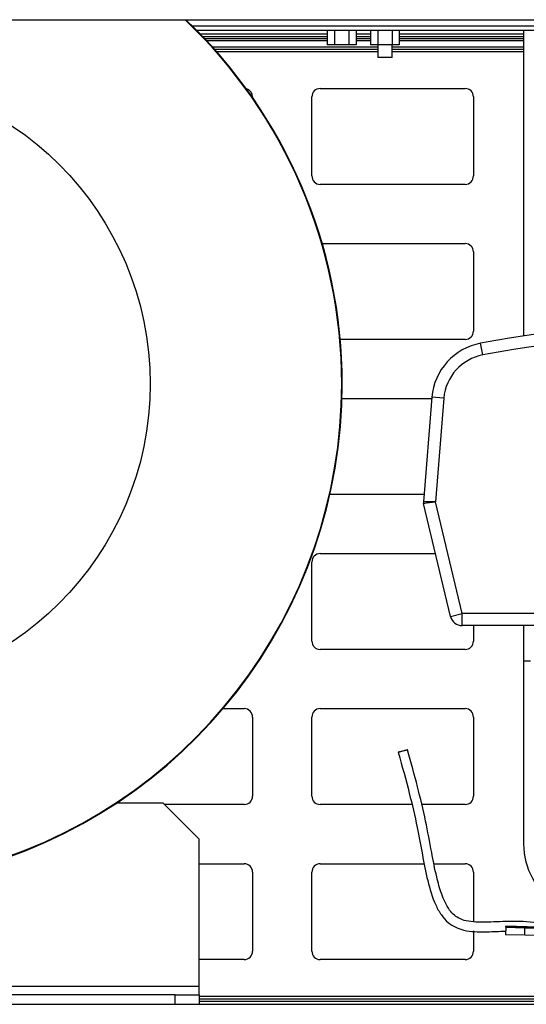
# Model space of a CAD drawing. Units: millimetres. Extents: x -2049 to 9535, y -1748 to 6561.
# Drawn here: x 7221 to 7432, y 3888 to 4299 of the extents above; entities that cross this region are included whole.
import ezdxf
from ezdxf.lldxf.tags import DXFTag

# ---------------------------------------------------------------- set-up
doc = ezdxf.new("R2010")
doc.units = ezdxf.units.MM
for name, color, linetype in [('C31710051_RIV', 7, 'Continuous'), ('C31710051_SUPPOR', 7, 'Continuous'), ('C40710165_CME15', 7, 'Continuous'), ('C63510730', 7, 'Continuous'), ('C87310029_SPIRTU', 7, 'Continuous'), ('CE-LSQWRFL90M$VN', 7, 'Continuous'), ('CSSM00023', 7, 'Continuous'), ('CSSM00051', 7, 'Continuous'), ('CSST00006', 7, 'Continuous'), ('CSST00014', 7, 'Continuous'), ('CWSM00044', 7, 'Continuous'), ('GB13681$M6(S)', 7, 'Continuous'), ('GB9074.1$M6_16(S', 7, 'Continuous')]:
    doc.layers.add(name, color=color, linetype=linetype)
tags = doc.linetypes.add('HIDDEN2', pattern=[4.7625, 3.175, -1.5875]).pattern_tags.tags
tags[6:7] = [DXFTag(74, 4), DXFTag(75, 0), DXFTag(340, '0'), DXFTag(46, 0.0), DXFTag(50, 0.0), DXFTag(44, 0.0), DXFTag(45, 0.0)]
tags[4:5] = [DXFTag(74, 4), DXFTag(75, 0), DXFTag(340, '0'), DXFTag(46, 0.0), DXFTag(50, 0.0), DXFTag(44, 0.0), DXFTag(45, 0.0)]

msp = doc.modelspace()

# ---------------------------------------------------------------- linework, layer by layer
at = {"layer": 'C31710051_RIV', "color": 7, "linetype": 'Continuous'}
msp.add_circle((7145.822, 4146.693), 129.494, dxfattribs=at)
at = {"layer": 'C31710051_RIV', "color": 7, "linetype": 'HIDDEN2'}
for radius, start, end in [(209.67, 133.51955, 0), (209.459, 133.45875, 0), (209.459, 0, 46.54125), (209.67, 0, 46.48045)]:
    msp.add_arc((7145.822, 4146.693), radius, start, end, dxfattribs=at)
at = {"layer": 'C31710051_SUPPOR', "color": 7, "linetype": 'HIDDEN2'}
for p, q in [((7280.822, 3971.693), (7261.306, 3971.693)), ((7295.822, 3956.693), (7280.822, 3971.693)), ((7295.822, 3895.193), (7295.822, 3956.693)), ((7295.822, 3891.693), (7295.822, 3895.193)), ((7285.822, 3891.693), (7005.822, 3891.693)), ((7285.822, 3887.693), (7285.822, 3891.693)), ((7285.822, 3891.693), (7295.822, 3891.693)), ((7295.822, 3891.693), (7295.822, 3887.693))]:
    msp.add_line(p, q, dxfattribs=at)
at = {"layer": 'C31710051_SUPPOR', "color": 7, "linetype": 'Continuous'}
msp.add_line((7295.822, 3895.193), (6995.822, 3895.193), dxfattribs=at)
at = {"layer": 'C40710165_CME15', "color": 7, "linetype": 'Continuous'}
for p, q in [((7414.18, 4158.759), (7413.267, 4163.675)), ((7397.898, 4140.718), (7392.915, 4141.124)), ((7397.898, 4140.718), (7394.38, 4097.504)), ((7394.38, 4097.504), (7389.358, 4097.432)), ((7405.597, 4050.773), (7394.38, 4097.504)), ((7400.736, 4049.606), (7405.597, 4050.773)), ((7405.597, 4045.773), (7405.597, 4050.773)), ((7460.454, 4050.773), (7405.597, 4050.773)), ((7469.561, 3918.715), (7423.755, 3919.915)), ((7431.668, 3916.515), (7431.747, 3919.514))]:
    msp.add_line(p, q, dxfattribs=at)
at = {"layer": 'C40710165_CME15', "color": 7, "linetype": 'HIDDEN2'}
for p, q in [((7392.915, 4141.124), (7389.358, 4097.432)), ((7400.736, 4049.606), (7389.406, 4096.803)), ((7459.35, 4045.773), (7405.597, 4045.773)), ((7423.75, 3919.724), (7423.671, 3916.725)), ((7423.755, 3919.915), (7423.75, 3919.724)), ((7431.747, 3919.514), (7423.75, 3919.724)), ((7423.755, 3919.915), (7423.764, 3920.25)), ((7470.083, 3919.037), (7423.764, 3920.25)), ((7469.556, 3918.524), (7431.747, 3919.514)), ((7431.668, 3916.515), (7423.671, 3916.725)), ((7469.478, 3915.525), (7431.668, 3916.515))]:
    msp.add_line(p, q, dxfattribs=at)
for centre, radius, start, end in [((7522.832, 3573.763), 600, 80.697351, 100.521746), ((7417.832, 4139.095), 25, 100.52175, 175.34581), ((7391.351, 4097.27), 2, 175.34581, 193.49794), ((7405.597, 4050.773), 5, 193.49794, 270)]:
    msp.add_arc(centre, radius, start, end, dxfattribs=at)
at = {"layer": 'C40710165_CME15', "color": 7, "linetype": 'Continuous'}
for centre, radius, start, end in [((7522.832, 3573.763), 595, 80.618474, 100.521746), ((7417.832, 4139.095), 20, 100.52175, 175.34581), ((6695.825, 9035.543), 4987.205, 277.99416, 278.051866)]:
    msp.add_arc(centre, radius, start, end, dxfattribs=at)
at = {"layer": 'C63510730', "color": 7, "linetype": 'Continuous'}
for p, q in [((7349.276, 4292.743), (7296.258, 4292.743)), ((7367.322, 4292.743), (7361.276, 4292.743)), ((7431.208, 4292.743), (7379.322, 4292.743))]:
    msp.add_line(p, q, dxfattribs=at)
at = {"layer": 'C87310029_SPIRTU', "color": 7, "linetype": 'Continuous'}
msp.add_ellipse((7380.768, 3993.447), major_axis=(1.926, 0.54), ratio=0.0172901, dxfattribs=at)
for points, knots in [([(7378.842, 3992.907), (7380.606, 3986.662), (7383.272, 3977.039), (7386.685, 3962.505), (7388.875, 3950.311), (7390.976, 3939.418), (7393.494, 3930.881), (7396.615, 3925.081), (7399.427, 3921.81), (7402.741, 3919.703), (7407.944, 3918.01), (7414.676, 3917.843), (7420.453, 3918.146), (7423.329, 3918.245), (7423.711, 3918.257)], [0, 0, 0, 0, 0.09449531, 0.17300427, 0.23464014, 0.29383358, 0.35083174, 0.3762626, 0.39881588, 0.4191844, 0.43877016, 0.4869429, 0.52829795, 0.53462825, 0.53462825, 0.53462825, 0.53462825]), ([(7448.597, 3919.592), (7447.367, 3919.823), (7442.573, 3920.768), (7433.854, 3922.383), (7422.928, 3922.349), (7414.352, 3921.766), (7408.39, 3922.191), (7404.931, 3923.111), (7402.215, 3924.744), (7399.254, 3928.142), (7396.825, 3933.681), (7394.57, 3941.807), (7392.631, 3952.051), (7390.343, 3964.616), (7386.827, 3979.189), (7384.292, 3988.328), (7382.693, 3993.987)], [0.3239493, 0.3239493, 0.3239493, 0.3239493, 0.34680551, 0.4115616, 0.47712574, 0.53553357, 0.55997698, 0.57957818, 0.59612069, 0.61276598, 0.65436896, 0.69567042, 0.7540752, 0.82856926, 0.91056113, 1, 1, 1, 1])]:
    msp.add_open_spline(points, degree=3, knots=knots, dxfattribs=at)
at = {"layer": 'CE-LSQWRFL90M$VN', "color": 7, "linetype": 'Continuous'}
for p, q in [((7292.83, 4296.193), (7616.822, 4296.193)), ((7616.822, 4294.193), (7294.836, 4294.193))]:
    msp.add_line(p, q, dxfattribs=at)
at = {"layer": 'CSSM00023', "color": 7, "linetype": 'Continuous'}
msp.add_line((6771.822, 3887.693), (7519.822, 3887.693), dxfattribs=at)
at = {"layer": 'CSSM00051', "color": 7, "linetype": 'Continuous'}
for p, q in [((7301.273, 4287.393), (7370.322, 4287.393)), ((7376.322, 4287.393), (7431.208, 4287.393)), ((7302.172, 4286.393), (7370.322, 4286.393)), ((7303.06, 4285.393), (7370.322, 4285.393)), ((7376.322, 4286.393), (7431.208, 4286.393)), ((7376.322, 4285.393), (7431.208, 4285.393)), ((7346.312, 4269.993), (7406.778, 4269.993)), ((7318.088, 4266.493), (7318.088, 4266.217)), ((7342.812, 4233.493), (7342.812, 4266.493)), ((7410.278, 4266.493), (7410.278, 4233.493)), ((7406.778, 4229.993), (7346.312, 4229.993)), ((7347.142, 4205.273), (7406.778, 4205.273)), ((7410.278, 4201.773), (7410.278, 4168.773)), ((7406.778, 4165.273), (7354.667, 4165.273)), ((7355.402, 4140.553), (7392.868, 4140.553)), ((7389.612, 4100.553), (7350.352, 4100.553)), ((7346.312, 4075.833), (7394.44, 4075.833)), ((7342.812, 4039.333), (7342.812, 4072.333)), ((7410.278, 4045.773), (7410.278, 4039.333)), ((7406.778, 4035.833), (7346.312, 4035.833)), ((7305.758, 4011.113), (7314.588, 4011.113)), ((7346.312, 4011.113), (7406.778, 4011.113)), ((7318.088, 4007.613), (7318.088, 3974.613)), ((7342.812, 3974.613), (7342.812, 4007.613)), ((7410.278, 4007.613), (7410.278, 3974.613)), ((7314.588, 3971.113), (7281.402, 3971.113)), ((7384.558, 3971.113), (7346.312, 3971.113)), ((7406.778, 3971.113), (7388.662, 3971.113)), ((7295.822, 3946.393), (7314.588, 3946.393)), ((7346.312, 3946.393), (7389.711, 3946.393)), ((7393.787, 3946.393), (7406.778, 3946.393)), ((7318.088, 3942.893), (7318.088, 3909.893)), ((7342.812, 3909.893), (7342.812, 3942.893)), ((7410.278, 3942.893), (7410.278, 3922.16)), ((7410.278, 3918.338), (7410.278, 3909.893)), ((7314.588, 3906.393), (7295.822, 3906.393)), ((7406.778, 3906.393), (7346.312, 3906.393)), ((7456.208, 3890.993), (7295.822, 3890.993)), ((7295.822, 3889.993), (7456.208, 3889.993)), ((7295.822, 3888.993), (7456.208, 3888.993))]:
    msp.add_line(p, q, dxfattribs=at)
for centre, start, end in [((7314.588, 4266.493), 0, 75.03239), ((7346.312, 4266.493), 90, 180), ((7406.778, 4266.493), 0, 90), ((7346.312, 4233.493), 180, 270), ((7406.778, 4233.493), 270, 0), ((7406.778, 4201.773), 0, 90), ((7406.778, 4168.773), 270, 0), ((7346.312, 4072.333), 90, 180), ((7346.312, 4039.333), 180, 270), ((7406.778, 4039.333), 270, 0), ((7314.588, 4007.613), 0, 90), ((7346.312, 4007.613), 90, 180), ((7406.778, 4007.613), 0, 90), ((7314.588, 3974.613), 270, 0), ((7346.312, 3974.613), 180, 270), ((7406.778, 3974.613), 270, 0), ((7314.588, 3942.893), 0, 90), ((7346.312, 3942.893), 90, 180), ((7406.778, 3942.893), 0, 90), ((7314.588, 3909.893), 270, 0), ((7346.312, 3909.893), 180, 270), ((7406.778, 3909.893), 270, 0)]:
    msp.add_arc(centre, 3.5, start, end, dxfattribs=at)
at = {"layer": 'CSST00006', "color": 7, "linetype": 'Continuous'}
msp.add_line((6676.822, 4298.733), (7614.822, 4298.733), dxfattribs=at)
at = {"layer": 'CSST00014', "color": 7, "linetype": 'Continuous'}
for p, q in [((7297.222, 4291.743), (7349.276, 4291.743)), ((7361.276, 4291.743), (7367.322, 4291.743)), ((7379.322, 4291.743), (7431.208, 4291.743)), ((7349.276, 4290.743), (7298.174, 4290.743)), ((7349.276, 4289.943), (7298.926, 4289.943)), ((7367.322, 4290.743), (7361.276, 4290.743)), ((7367.322, 4289.943), (7361.276, 4289.943)), ((7431.208, 4290.743), (7379.322, 4290.743)), ((7431.208, 4289.943), (7379.322, 4289.943))]:
    msp.add_line(p, q, dxfattribs=at)
at = {"layer": 'CWSM00044', "color": 7, "linetype": 'Continuous'}
for p, q in [((7431.208, 4294.193), (7431.208, 4166.726)), ((7431.208, 4045.773), (7431.208, 4030.893)), ((7434.111, 4030.893), (7431.208, 4030.893)), ((7431.208, 4030.893), (7431.208, 3954.693))]:
    msp.add_line(p, q, dxfattribs=at)
msp.add_arc((7461.208, 3954.693), 30, 180, 294.22771, dxfattribs=at)
at = {"layer": 'GB13681$M6(S)', "color": 7, "linetype": 'Continuous'}
for p, q in [((7349.276, 4294.193), (7349.276, 4288.193)), ((7352.276, 4294.193), (7352.276, 4288.193)), ((7358.276, 4294.193), (7358.276, 4288.193)), ((7361.276, 4294.193), (7361.276, 4288.193)), ((7367.322, 4294.193), (7367.322, 4288.193)), ((7370.322, 4294.193), (7370.322, 4288.193)), ((7376.322, 4294.193), (7376.322, 4288.193)), ((7379.322, 4294.193), (7379.322, 4288.193)), ((7352.276, 4288.193), (7349.276, 4288.193)), ((7358.276, 4288.193), (7352.276, 4288.193)), ((7361.276, 4288.193), (7358.276, 4288.193)), ((7370.322, 4288.193), (7367.322, 4288.193)), ((7376.322, 4288.193), (7370.322, 4288.193)), ((7379.322, 4288.193), (7376.322, 4288.193))]:
    msp.add_line(p, q, dxfattribs=at)
at = {"layer": 'GB9074.1$M6_16(S', "color": 7, "linetype": 'Continuous'}
for p, q in [((7370.322, 4288.193), (7370.322, 4282.993)), ((7376.322, 4282.993), (7376.322, 4288.193)), ((7376.322, 4282.993), (7370.322, 4282.993))]:
    msp.add_line(p, q, dxfattribs=at)

doc.saveas('drawing.dxf')
